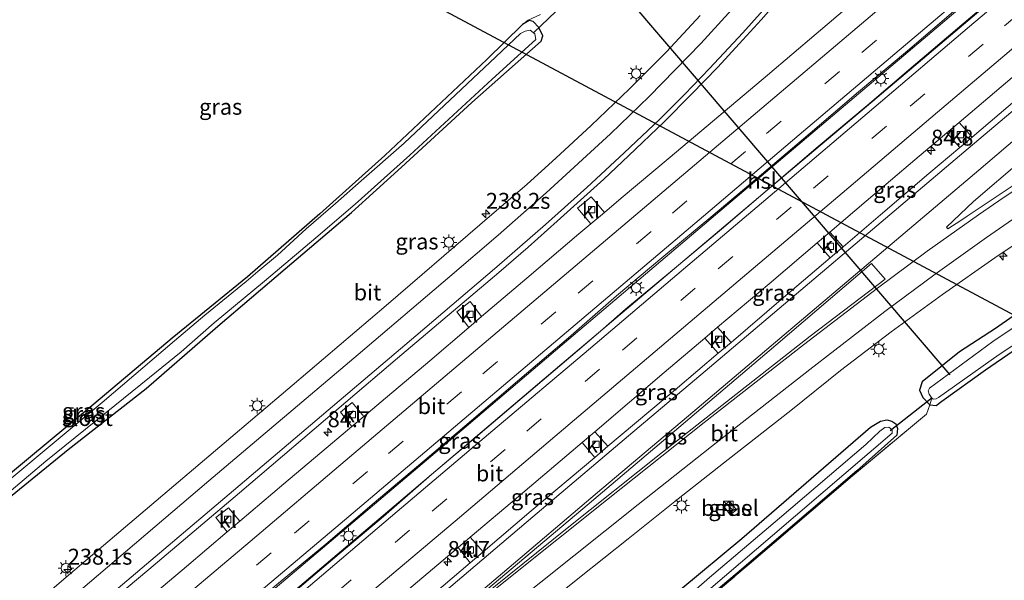
# Model space of a CAD drawing. Units: metres. Extents: x 192217 to 199313, y 493750 to 500001.
# Drawn here: x 197768 to 197923, y 499682 to 499770 of the extents above; entities that cross this region are included whole.
import ezdxf
from ezdxf.enums import TextEntityAlignment as Align

# ---------------------------------------------------------------- set-up
doc = ezdxf.new("R2010")
doc.units = ezdxf.units.M
doc.linetypes.add('IE-TERREINAFSCHEIDING', pattern=[10, 8, -2])
doc.linetypes.add('VW-3-9_STREEP', pattern=[12, 3, -9])
doc.layers.get('0').update_dxf_attribs({"lineweight": 25})
for name, color, linetype, lineweight in [('B-ME-AM-KILOMETR-S-B1', 7, 'Continuous', 18), ('B-ME-BV-GELEIDECONSTRUCTIE-GELEIDERAIL-L-B1', 213, 'BV-GELEIDERAIL', 18), ('B-ME-GW-INSTEEKWATERGANG-L-B1', 10, 'Continuous', 25), ('B-ME-IE-GRASLAND-GV-B6', 93, 'Continuous', 18), ('B-ME-IE-GRONDWERKLIJN-GROND_INGERICHT-GV-B6', 253, 'Continuous', 18), ('B-ME-IE-INRICHTINGSELEMENT-S-B1', 253, 'Continuous', 18), ('B-ME-IE-MEUBILAIR_WEGMEUBILAIR-LICHTMAST-S-B1', 8, 'Continuous', 18), ('B-ME-IE-TERREINAFSCHEIDING-DOORGANG-L-B1', 8, 'IE-TERREINAFSCHEIDING-KUNSTMATIG-OPEN', 18), ('B-ME-IE-TERREINAFSCHEIDING-RASTERHEKWERK-L-B1', 8, 'IE-TERREINAFSCHEIDING', 18), ('B-ME-KL-ELEKTRICITEIT-HOOGSP-L-B1', 10, 'Continuous', 25), ('B-ME-KW-DUIKER-L-B1', 10, 'Continuous', 25), ('B-ME-OG-WATER-GV-B6', 153, 'Continuous', 18), ('B-ME-VH-VERH_SOORT-BITUMEN-GV-B6', 8, 'IE-TERREINAFSCHEIDING-NATUURLIJK-HOUTWAL', 18), ('B-ME-VH-VERH_SOORT-GV-B6', 8, 'Continuous', 18), ('B-ME-VH-VERH_SOORT-KLINKERS-GV-B6', 8, 'IE-TERREINAFSCHEIDING-NATUURLIJK-HOUTWAL', 18), ('B-ME-VV-KOLK-S-B1', 8, 'Continuous', 18), ('B-ME-VW-MARKERING-39STREEP-015-L-B1', 255, 'VW-3-9_STREEP', 18), ('B-ME-VW-MARKERING-STREEP-015-L-B1', 7, 'Continuous', 18), ('B-ME-VW-MARKERING-VLAKMARK-GV-B6', 7, 'Continuous', 18)]:
    doc.layers.add(name, color=color, linetype=linetype, lineweight=lineweight)
doc.styles.add('NLCS-ISO', font='NLCS-ISO.TTF')
doc.linetypes.add('BV-GELEIDERAIL', pattern='A,10,-3,[108,NLCS.SHX,S=1,R=0,X=0,Y=0],-3', length=16)
doc.linetypes.add('IE-TERREINAFSCHEIDING-KUNSTMATIG-OPEN', pattern='A,7,-1.5,[67,NLCS.SHX,S=0.75,R=0,X=0,Y=0],-1.5', length=10)
doc.linetypes.add('IE-TERREINAFSCHEIDING-NATUURLIJK-HOUTWAL', pattern='A,7,-1.5,[67,NLCS.SHX,S=0.75,R=45,X=0,Y=0],-1.5,7,-1.5,[70,NLCS.SHX,S=0.75,R=0,X=0,Y=0],-1.5', length=20)

# ---------------------------------------------------------------- blocks, each defined once
blk = doc.blocks.new('kast')
blk.add_line((-0.75, -0.75), (0.75, 0.75))
blk.add_lwpolyline([(-0.75, 0.75), (0.75, 0.75), (0.75, -0.75), (-0.75, -0.75)], close=True)
blk = doc.blocks.new('hecto')
for p, q in [((0, 0.625), (-0.625, 0)), ((0, -0.625), (0, 0.625)), ((-0.625, 0), (0.625, 0)), ((0.625, 0), (0, -0.625))]:
    blk.add_line(p, q)
blk = doc.blocks.new('kolk')
blk.add_lwpolyline([(-0.5, -0.5), (0.5, -0.5), (0.5, 0.5), (-0.5, 0.5)], close=True)
blk = doc.blocks.new('lantaarnpaal')
for p, q in [((-0.75, 0), (-1.25, 0)), ((-0.88, 0.88), (-0.53, 0.53)), ((0, 0.75), (0, 1.25)), ((0.53, 0.53), (0.88, 0.88)), ((0.75, 0), (1.25, 0)), ((-0.53, -0.53), (-0.88, -0.88)), ((0, -0.75), (0, -1.25)), ((0.53, -0.53), (0.88, -0.88))]:
    blk.add_line(p, q)
blk.add_circle((0, 0), 0.75)

msp = doc.modelspace()

# ---------------------------------------------------------------- linework, layer by layer
at = {"layer": 'B-ME-BV-GELEIDECONSTRUCTIE-GELEIDERAIL-L-B1'}
for points in [[(197978.648, 499824.762, 2.693), (197970.359, 499817.719, 2.709), (197945.978, 499797.016, 2.736), (197932.804, 499785.829, 2.691), (197920.656, 499775.479, 2.694), (197897.272, 499755.672, 2.703), (197879.985, 499741.017, 2.73), (197854.564, 499719.439, 2.748), (197834.254, 499702.147, 2.739), (197817.988, 499688.37, 2.733), (197795.615, 499669.453, 2.724), (197770.117, 499647.972, 2.691), (197741.649, 499623.888, 2.715), (197734.5358, 499617.5993, 2.8775)], [(197724.9237, 499606.3114, 2.832), (197739.711, 499618.727, 2.82), (197759.98, 499636.094, 2.82), (197779.212, 499652.481, 2.79), (197797.523, 499668.037, 2.811), (197815.815, 499683.588, 2.811), (197836.114, 499700.833, 2.802), (197853.481, 499715.576, 2.799), (197865.632, 499725.864, 2.805), (197887.033, 499743.982, 2.793), (197902.264, 499756.819, 2.79), (197925.617, 499776.633, 2.787), (197945.967, 499793.864, 2.769), (197967.316, 499811.96, 2.745), (197980.2415, 499822.9326, 2.752)]]:
    msp.add_polyline3d(points, dxfattribs=at)
at = {"layer": 'B-ME-GW-INSTEEKWATERGANG-L-B1'}
for points in [[(197758.727, 499688.034, 0.855), (197776.004, 499702.132, 0.855), (197788.268, 499711.716, 0.849), (197799.484, 499721.475, 0.801), (197810.046, 499730.483, 0.762), (197820.456, 499739.333, 0.759), (197828.317, 499746.429, 0.756), (197839.341, 499756.602, 0.789), (197850.226, 499766.207, 0.873), (197850.473, 499767.052, 0.897), (197849.859, 499768.355, 0.897), (197848.985, 499769.324, 0.708), (197848.363, 499769.452, 0.618), (197847.288, 499768.818, 0.687), (197841.691, 499763.328, 0.651), (197825.702, 499748.27, 0.696)], [(197825.702, 499748.27, 0.696), (197815.528, 499739.124, 0.651), (197804.15, 499729.212, 0.663), (197792.348, 499719.585, 0.681), (197779.04, 499708.41, 0.72), (197769.811, 499700.705, 0.72), (197761.351, 499693.716, 0.711)], [(197927.574, 499725.332, 0.858), (197921.474, 499721.123, 0.909), (197915.832, 499717.429, 0.966), (197910.016, 499712.744, 0.924), (197909.596, 499711.434, 0.882), (197910.079, 499710.283, 0.87), (197911.175, 499709.127, 0.873), (197912.178, 499709.036, 0.909), (197913.094, 499709.707, 0.909), (197919.943, 499714.64, 0.933), (197927.789, 499720.007, 0.918)], [(197771.141, 499593.753, 1.203), (197781.754, 499603.044, 1.2), (197793.282, 499612.895, 1.236), (197808.274, 499625.917, 1.116), (197821.467, 499637.109, 1.131), (197835.054, 499648.917, 1.071), (197852.884, 499664.068, 1.077), (197858.566, 499668.836, 1.008), (197872.118, 499680.211, 1.004), (197881.711, 499688.169, 1.022), (197901.877, 499705.607, 0.912), (197903.482, 499706.553, 0.912), (197904.46, 499706.786, 0.858), (197905.25, 499706.575, 0.858), (197905.872, 499706.155, 0.858), (197906.117, 499705.404, 0.858), (197906.021, 499704.393, 0.858), (197899.757, 499698.778, 0.837), (197880.986, 499682.703, 1.014), (197861.346, 499666.212, 1.032), (197842.068, 499649.745, 1.002), (197824.165, 499634.432, 0.987), (197803.16, 499616.981, 0.846)]]:
    msp.add_polyline3d(points, dxfattribs=at)
at = {"layer": 'B-ME-IE-GRASLAND-GV-B6'}
for points in [[(197924.1984, 499775.587, 2.0099), (197916.5796, 499769.1097, 1.9823), (197908.9678, 499762.625, 2.0042), (197901.355, 499756.1393, 2.0136), (197893.6997, 499749.7059, 1.9979), (197886.092, 499743.2155, 1.9995), (197878.5085, 499736.6974, 2.0089), (197870.8532, 499730.2618, 2.0167), (197863.4486, 499724.1612, 2.0124), (197859.5369, 499720.709, 1.9968), (197855.9013, 499717.5989, 2.0277), (197848.2997, 499711.1013, 2.0387), (197840.6789, 499704.6269, 2.0154), (197833.0266, 499698.1886, 2.0276), (197825.4909, 499691.6137, 2.0236), (197817.8437, 499685.1699, 2.0173), (197810.2189, 499678.6999, 2.0016), (197802.5909, 499672.2339, 1.9984), (197794.9194, 499665.8184, 1.9969), (197789.1166, 499660.8588, 1.9999), (197781.5023, 499654.3762, 2.0093), (197773.8788, 499647.9037, 2.0062), (197766.3716, 499641.2963, 2.0282)], [(197900.9559, 499773.8758, 1.8018), (197893.35, 499767.3831, 1.8222), (197885.732, 499760.9053, 1.8112), (197878.0988, 499754.4449, 1.8497), (197870.4514, 499748.0016, 1.8497), (197862.7898, 499741.5746, 1.8729), (197860.1462, 499739.344, 1.8729), (197858.092, 499741.807, 1.77), (197855.922, 499740.03, 1.806), (197857.9967, 499737.539, 1.8729), (197856.1409, 499735.9789, 1.8528), (197847.9912, 499729.0184, 1.8382), (197840.8774, 499722.9881, 1.8303), (197839.082, 499725.354, 1.761), (197836.98, 499723.746, 1.752), (197838.8743, 499721.2813, 1.8303), (197832.7707, 499716.0444, 1.835), (197825.1246, 499709.5992, 1.8102), (197822.4136, 499707.313, 1.8102), (197820.574, 499709.491, 1.611), (197818.765, 499707.963, 1.62), (197820.5213, 499705.7228, 1.8102), (197817.4744, 499703.1582, 1.7929), (197809.8323, 499696.7082, 1.774), (197802.9451, 499690.8456, 1.7882), (197801.154, 499692.984, 1.644), (197799.185, 499691.444, 1.644), (197800.9884, 499689.1741, 1.7882), (197794.5925, 499683.7569, 1.8086), (197786.952, 499677.3046, 1.796)], [(197690.586, 499600.107, 1.575), (197734.558, 499637.441, 1.677), (197757.876, 499657.159, 1.689), (197772.152, 499669.391, 1.698), (197788.656, 499683.293, 1.701), (197802.879, 499695.322, 1.707), (197819.585, 499709.543, 1.701), (197827.707, 499716.448, 1.743), (197843.582, 499729.902, 1.728), (197848.174, 499733.862, 1.794), (197852.747, 499737.967, 1.782), (197860.033, 499744.542, 1.743), (197863.925, 499748.2, 1.713), (197869.515, 499753.567, 1.761), (197873.744, 499757.844, 1.773), (197877.914, 499762.15, 1.776), (197881.281, 499765.799, 1.773), (197884.735, 499769.588, 1.776), (197887.77, 499773.062, 1.797)], [(197758.727, 499688.034, 0.855), (197776.004, 499702.132, 0.855), (197788.268, 499711.716, 0.849), (197799.484, 499721.475, 0.801), (197810.046, 499730.483, 0.762), (197820.456, 499739.333, 0.759), (197828.317, 499746.429, 0.756), (197839.341, 499756.602, 0.789), (197850.226, 499766.207, 0.873), (197850.473, 499767.052, 0.897), (197849.859, 499768.355, 0.897), (197848.985, 499769.324, 0.708), (197848.363, 499769.452, 0.618), (197847.288, 499768.818, 0.687), (197848.179, 499769.505, 0.684), (197850.144, 499770.402, 1.014)], [(197763.3498, 499642.371, 2.0613), (197770.9493, 499648.8712, 2.0628), (197778.6168, 499655.2912, 2.0409), (197786.2026, 499661.8077, 2.0534), (197793.4889, 499667.9185, 2.0469), (197801.1344, 499674.3642, 2.0532), (197808.7296, 499680.8696, 2.0768), (197816.4208, 499687.261, 2.0454), (197824.0491, 499693.7269, 2.0652), (197831.6788, 499700.1917, 2.0699), (197839.2816, 499706.6875, 2.0661), (197846.8864, 499713.181, 2.0692), (197854.507, 499719.6565, 2.0834), (197862.0539, 499726.2181, 2.1053), (197869.4424, 499732.4683, 2.107), (197877.1423, 499738.8507, 2.071), (197884.7825, 499745.3022, 2.0741), (197892.4162, 499751.7621, 2.0653), (197900.0093, 499758.2697, 2.0793), (197907.6693, 499764.6981, 2.0762), (197915.2675, 499771.1997, 2.0668)], [(197917.8518, 499751.1351, 1.6791), (197915.8196, 499753.4364, 1.7825), (197924.1102, 499760.5178, 1.7908), (197931.726, 499766.9989, 1.794), (197937.0651, 499771.4965, 1.7814), (197939.0542, 499769.1555, 1.7095), (197933.9514, 499764.8193, 1.695), (197926.3223, 499758.3546, 1.6775), (197917.8518, 499751.1351, 1.6791)], [(197875.156, 499770.243, 1.578), (197869.861, 499764.568, 1.623), (197864.09, 499758.729, 1.662), (197858.069, 499752.991, 1.665), (197852.52, 499747.844, 1.701), (197848.015, 499743.789, 1.677), (197840.599, 499737.367, 1.689), (197825.904, 499724.721, 1.677), (197811.158, 499712.151, 1.71), (197795.019, 499698.458, 1.647), (197776.393, 499682.63, 1.677), (197763.6, 499671.733, 1.638), (197750.02, 499660.308, 1.62), (197735.247, 499647.805, 1.599), (197718.009, 499633.239, 1.581), (197708.8295, 499625.6391, 1.6633), (197702.3731, 499620.1815, 1.6372), (197694.7592, 499613.7272, 1.6367), (197687.164, 499607.2901, 1.6184)], [(197847.288, 499768.818, 0.687), (197848.363, 499769.452, 0.618), (197848.985, 499769.324, 0.708), (197849.859, 499768.355, 0.897), (197850.473, 499767.052, 0.897), (197850.226, 499766.207, 0.873), (197839.341, 499756.602, 0.789), (197828.317, 499746.429, 0.756), (197820.456, 499739.333, 0.759), (197810.046, 499730.483, 0.762), (197799.484, 499721.475, 0.801), (197788.268, 499711.716, 0.849), (197776.004, 499702.132, 0.855), (197758.727, 499688.034, 0.855)], [(197761.351, 499693.716, 0.711), (197769.811, 499700.705, 0.72), (197779.04, 499708.41, 0.72), (197792.348, 499719.585, 0.681), (197804.15, 499729.212, 0.663), (197815.528, 499739.124, 0.651), (197825.702, 499748.27, 0.696), (197841.691, 499763.328, 0.651), (197847.288, 499768.818, 0.687)], [(197765.016, 499693.976, 0.195), (197772.542, 499700.284, 0.195), (197783.35, 499709.007, 0.195), (197788.782, 499713.414, 0.195), (197793.778, 499717.473, 0.195), (197798.911, 499721.999, 0.195), (197806.848, 499728.525, 0.195), (197814.863, 499735.371, 0.195), (197821.074, 499740.632, 0.195), (197829.599, 499748.328, 0.195), (197842.517, 499760.241, 0.195), (197849.372, 499766.5, 0.195), (197849.225, 499767.363, 0.195), (197848.479, 499767.937, 0.195), (197847.737, 499767.785, 0.195), (197846.992, 499767.401, 0.195), (197843.139, 499763.747, 0.195), (197828.715, 499750.204, 0.195)], [(197915.9063, 499749.5046, 1.6791), (197911.0566, 499745.4369, 1.6635), (197903.4434, 499738.9504, 1.6838), (197897.5998, 499733.9525, 1.6838), (197895.4971, 499736.246, 1.7902), (197901.2295, 499741.1157, 1.7935), (197908.8322, 499747.6106, 1.7935), (197913.8804, 499751.8151, 1.7825), (197915.9063, 499749.5046, 1.6791)], [(197828.715, 499750.204, 0.195), (197822.014, 499744.272, 0.195), (197817.947, 499740.742, 0.195), (197813.382, 499736.761, 0.195), (197808.87, 499732.625, 0.195), (197805.773, 499730.063, 0.195), (197803.938, 499728.488, 0.195), (197797.482, 499723.182, 0.195), (197792.691, 499719.158, 0.195), (197781.383, 499709.506, 0.195), (197776.653, 499705.577, 0.195), (197764, 499695.037, 0.195)], [(197925.3899, 499744.2984, 1.7014), (197917.0615, 499738.7656, 1.7749), (197916.0432, 499738.0838, 1.7408), (197914.0198, 499736.7372, 1.7517), (197913.7919, 499737.0412, 1.747), (197918.022, 499741.066, 1.7863), (197925.6392, 499747.5432, 1.7972)], [(197758.3349, 499600.8739, 1.6266), (197765.9694, 499607.3344, 1.6391), (197773.6194, 499613.7709, 1.6046), (197788.9139, 499626.659, 1.5968), (197796.5255, 499633.1449, 1.6213), (197804.1973, 499639.5598, 1.6166), (197809.5212, 499644.0391, 1.6233), (197816.8232, 499650.0717, 1.6274), (197824.9353, 499656.7853, 1.623), (197832.7176, 499663.0643, 1.6045), (197840.4741, 499669.376, 1.614), (197848.2658, 499675.6445, 1.6265), (197856.2423, 499682.0415, 1.6088), (197863.8991, 499688.1186, 1.5864), (197871.7189, 499694.3519, 1.5911), (197879.5572, 499700.562, 1.5911), (197889.3804, 499708.2591, 1.5763), (197897.1892, 499714.5062, 1.5772), (197905.118, 499720.5942, 1.5528), (197913.2074, 499726.4736, 1.5256), (197921.3797, 499732.232, 1.4421), (197927.5397, 499736.3427, 1.4493)], [(197895.5458, 499732.1901, 1.712), (197888.2423, 499725.9569, 1.6979), (197880.0332, 499718.9376, 1.6879), (197877.8874, 499721.3382, 1.7429), (197886.003, 499728.1475, 1.781), (197893.4972, 499734.5495, 1.7902), (197895.5458, 499732.1901, 1.712)], [(197935.625, 499728.783, 0.045), (197921.075, 499719.058, 0.045), (197911.13, 499711.738, 0.045), (197910.944, 499711.35, 0.045), (197911.072, 499710.799, 0.045), (197911.53, 499710.179, 0.045), (197911.175, 499709.127, 0.873), (197910.079, 499710.283, 0.87), (197909.596, 499711.434, 0.882), (197910.016, 499712.744, 0.924), (197915.832, 499717.429, 0.966), (197921.474, 499721.123, 0.909), (197927.574, 499725.332, 0.858)], [(197927.574, 499725.332, 0.858), (197921.474, 499721.123, 0.909), (197915.832, 499717.429, 0.966), (197910.016, 499712.744, 0.924), (197909.596, 499711.434, 0.882), (197910.079, 499710.283, 0.87), (197911.175, 499709.127, 0.873), (197910.691, 499707.652, 1.05), (197907.827, 499705.31, 1.022), (197899.038, 499697.972, 0.954), (197882.864, 499684.095, 1.071), (197866.817, 499670.647, 1.2), (197850.169, 499656.559, 1.08), (197820.486, 499631.071, 0.978), (197804.213, 499617.537, 0.873), (197784.449, 499600.704, 0.873)], [(197858.6299, 499704.9045, 1.727), (197869.5138, 499714.2238, 1.7915), (197875.9134, 499719.6202, 1.7907), (197877.9841, 499717.2313, 1.7232), (197871.5951, 499711.8239, 1.6886), (197860.7015, 499702.617, 1.6933), (197858.6299, 499704.9045, 1.727)], [(197927.789, 499720.007, 0.918), (197919.943, 499714.64, 0.933), (197913.094, 499709.707, 0.909), (197912.178, 499709.036, 0.909), (197911.175, 499709.127, 0.873), (197911.53, 499710.179, 0.045), (197911.696, 499710.018, 0.045), (197912.174, 499710.069, 0.045), (197912.53, 499710.296, 0.045), (197922.065, 499717.032, 0.045), (197926.029, 499719.635, 0.045)], [(197803.16, 499616.981, 0.846), (197824.165, 499634.432, 0.987), (197842.068, 499649.745, 1.002), (197861.346, 499666.212, 1.032), (197880.986, 499682.703, 1.014), (197899.757, 499698.778, 0.837), (197906.021, 499704.393, 0.858), (197906.117, 499705.404, 0.858), (197905.872, 499706.155, 0.858), (197905.25, 499706.575, 0.858), (197904.46, 499706.786, 0.858), (197903.482, 499706.553, 0.912), (197901.877, 499705.607, 0.912), (197881.711, 499688.169, 1.022), (197872.118, 499680.211, 1.004), (197858.566, 499668.836, 1.008), (197852.884, 499664.068, 1.077), (197835.054, 499648.917, 1.071), (197821.467, 499637.109, 1.131), (197808.274, 499625.917, 1.116), (197793.282, 499612.895, 1.236), (197781.754, 499603.044, 1.2), (197771.141, 499593.753, 1.203)], [(197771.141, 499593.753, 1.203), (197781.754, 499603.044, 1.2), (197793.282, 499612.895, 1.236), (197808.274, 499625.917, 1.116), (197821.467, 499637.109, 1.131), (197835.054, 499648.917, 1.071), (197852.884, 499664.068, 1.077), (197858.566, 499668.836, 1.008), (197872.118, 499680.211, 1.004), (197881.711, 499688.169, 1.022), (197901.877, 499705.607, 0.912), (197903.482, 499706.553, 0.912), (197904.46, 499706.786, 0.858), (197905.25, 499706.575, 0.858), (197905.872, 499706.155, 0.858), (197906.117, 499705.404, 0.858), (197906.021, 499704.393, 0.858), (197899.757, 499698.778, 0.837), (197880.986, 499682.703, 1.014), (197861.346, 499666.212, 1.032), (197842.068, 499649.745, 1.002), (197824.165, 499634.432, 0.987), (197803.16, 499616.981, 0.846)], [(197782.003, 499599.587, 0.045), (197795.032, 499610.675, 0.045), (197812.955, 499625.985, 0.045), (197831.767, 499641.966, 0.045), (197851.487, 499658.886, 0.045), (197868.602, 499673.279, 0.045), (197886.491, 499688.62, 0.045), (197905.298, 499704.691, 0.045), (197905.29, 499705.214, 0.045), (197904.788, 499705.624, 0.045), (197904.136, 499705.591, 0.045), (197903.356, 499705.012, 0.045), (197901.17, 499702.906, 0.045)], [(197901.17, 499702.906, 0.045), (197887.627, 499691.363, 0.045), (197876.656, 499682.014, 0.045), (197865.069, 499671.948, 0.045), (197856.554, 499664.753, 0.045), (197847.893, 499657.204, 0.045), (197839.039, 499649.661, 0.045), (197829.457, 499641.236, 0.045), (197822.175, 499634.903, 0.045), (197813.003, 499626.97, 0.045), (197804.397, 499619.76, 0.045), (197792.014, 499609.206, 0.045), (197783.487, 499601.743, 0.045)], [(197856.6575, 499703.2226, 1.7355), (197858.6483, 499700.8783, 1.6878), (197848.6409, 499692.5084, 1.6721), (197841.1297, 499686.0619, 1.6648), (197839.089, 499688.364, 1.74), (197846.6885, 499694.7556, 1.7546), (197856.6575, 499703.2226, 1.7355)], [(197879.882, 499691.864, 1.296), (197880.876, 499692.626, 1.295), (197879.794, 499694.032, 1.299), (197878.805, 499693.27, 1.302), (197879.882, 499691.864, 1.296)], [(197839.1033, 499684.3455, 1.7241), (197833.4196, 499679.5337, 1.6775), (197825.8079, 499673.0481, 1.6695), (197821.7551, 499669.604, 1.711), (197819.744, 499671.8855, 1.7364), (197823.7852, 499675.3795, 1.7699), (197837.188, 499686.743, 1.782), (197839.1033, 499684.3455, 1.7241)]]:
    msp.add_polyline3d(points, dxfattribs=at)
at = {"layer": 'B-ME-IE-GRONDWERKLIJN-GROND_INGERICHT-GV-B6'}
for points in [[(197850.144, 499770.402, 1.014), (197848.179, 499769.505, 0.684), (197847.288, 499768.818, 0.687), (197841.691, 499763.328, 0.651), (197825.702, 499748.27, 0.696), (197815.528, 499739.124, 0.651), (197804.15, 499729.212, 0.663), (197792.348, 499719.585, 0.681), (197779.04, 499708.41, 0.72), (197769.811, 499700.705, 0.72), (197761.351, 499693.716, 0.711), (197751.196, 499685.479, 0.774), (197739.118, 499675.534, 0.723), (197724.599, 499663.583, 0.723), (197710.18, 499651.812, 0.762), (197706.398, 499648.421, 0.837), (197706.961, 499647.39, 0.876), (197701.704, 499647.152, 1.494), (197698.648, 499644.321, 1.446), (197697.743, 499643.256, 1.506), (197693.52, 499648.49, 1.29), (197685.65, 499656.901, 1.239)], [(197784.449, 499600.704, 0.873), (197804.213, 499617.537, 0.873), (197820.486, 499631.071, 0.978), (197850.169, 499656.559, 1.08), (197866.817, 499670.647, 1.2), (197882.864, 499684.095, 1.071), (197899.038, 499697.972, 0.954), (197907.827, 499705.31, 1.022), (197910.691, 499707.652, 1.05), (197911.175, 499709.127, 0.873), (197912.178, 499709.036, 0.909), (197913.094, 499709.707, 0.909), (197919.943, 499714.64, 0.933), (197927.789, 499720.007, 0.918)]]:
    msp.add_polyline3d(points, dxfattribs=at)
at = {"layer": 'B-ME-IE-TERREINAFSCHEIDING-DOORGANG-L-B1'}
msp.add_line((197907.827, 499705.31, 1.022), (197910.691, 499707.652, 1.05), dxfattribs=at)
at = {"layer": 'B-ME-IE-TERREINAFSCHEIDING-RASTERHEKWERK-L-B1'}
for points in [[(197850.144, 499770.402, 1.014), (197848.179, 499769.505, 0.684), (197847.288, 499768.818, 0.687)], [(197910.691, 499707.652, 1.05), (197911.175, 499709.127, 0.873), (197911.53, 499710.179, 0.045)], [(197795.347, 499541.729, 1.506), (197782.298, 499557.231, 1.197), (197762.374, 499581.162, 1.062), (197784.449, 499600.704, 0.873), (197804.213, 499617.537, 0.873), (197820.486, 499631.071, 0.978), (197850.169, 499656.559, 1.08), (197866.817, 499670.647, 1.2), (197882.864, 499684.095, 1.071), (197899.038, 499697.972, 0.954), (197907.827, 499705.31, 1.022)]]:
    msp.add_polyline3d(points, dxfattribs=at)
at = {"layer": 'B-ME-KL-ELEKTRICITEIT-HOOGSP-L-B1'}
msp.add_polyline3d([(197741.873, 499816.126, 29.368), (197741.8966, 499816.1238, 29.3696), (197752.73, 499815.11, 30.108), (197782.868, 499798.9857, 30.1073), (197789.7373, 499795.3105, 30.1072), (198018.45, 499672.946, 30.102), (198026.433, 499667.989, 30.681)], dxfattribs=at)
at = {"layer": 'B-ME-KW-DUIKER-L-B1'}
for p, q in [((197860.173, 499777.188, 0.045), (197914.357, 499713.852, 0.045)), ((197849.053, 499767.567, 0.195), (197855.404, 499773.631, 0.195)), ((197904.961, 499705.107, 0.045), (197911.541, 499710.277, 0.045))]:
    msp.add_line(p, q, dxfattribs=at)
at = {"layer": 'B-ME-OG-WATER-GV-B6'}
for points in [[(197828.715, 499750.204, 0.195), (197843.139, 499763.747, 0.195), (197846.992, 499767.401, 0.195), (197847.737, 499767.785, 0.195), (197848.479, 499767.937, 0.195), (197849.225, 499767.363, 0.195), (197849.372, 499766.5, 0.195), (197842.517, 499760.241, 0.195), (197829.599, 499748.328, 0.195), (197821.074, 499740.632, 0.195), (197814.863, 499735.371, 0.195), (197806.848, 499728.525, 0.195), (197798.911, 499721.999, 0.195), (197793.778, 499717.473, 0.195), (197788.782, 499713.414, 0.195), (197783.35, 499709.007, 0.195), (197772.542, 499700.284, 0.195), (197765.016, 499693.976, 0.195)], [(197764, 499695.037, 0.195), (197776.653, 499705.577, 0.195), (197781.383, 499709.506, 0.195), (197792.691, 499719.158, 0.195), (197797.482, 499723.182, 0.195), (197803.938, 499728.488, 0.195), (197805.773, 499730.063, 0.195), (197808.87, 499732.625, 0.195), (197813.382, 499736.761, 0.195), (197817.947, 499740.742, 0.195), (197822.014, 499744.272, 0.195), (197828.715, 499750.204, 0.195)], [(197926.029, 499719.635, 0.045), (197922.065, 499717.032, 0.045), (197912.53, 499710.296, 0.045), (197912.174, 499710.069, 0.045), (197911.696, 499710.018, 0.045), (197911.53, 499710.179, 0.045), (197911.072, 499710.799, 0.045), (197910.944, 499711.35, 0.045), (197911.13, 499711.738, 0.045), (197921.075, 499719.058, 0.045), (197935.625, 499728.783, 0.045)], [(197901.17, 499702.906, 0.045), (197903.356, 499705.012, 0.045), (197904.136, 499705.591, 0.045), (197904.788, 499705.624, 0.045), (197905.29, 499705.214, 0.045), (197905.298, 499704.691, 0.045), (197886.491, 499688.62, 0.045), (197868.602, 499673.279, 0.045), (197851.487, 499658.886, 0.045), (197831.767, 499641.966, 0.045), (197812.955, 499625.985, 0.045), (197795.032, 499610.675, 0.045), (197782.003, 499599.587, 0.045)], [(197783.487, 499601.743, 0.045), (197792.014, 499609.206, 0.045), (197804.397, 499619.76, 0.045), (197813.003, 499626.97, 0.045), (197822.175, 499634.903, 0.045), (197829.457, 499641.236, 0.045), (197839.039, 499649.661, 0.045), (197847.893, 499657.204, 0.045), (197856.554, 499664.753, 0.045), (197865.069, 499671.948, 0.045), (197876.656, 499682.014, 0.045), (197887.627, 499691.363, 0.045), (197901.17, 499702.906, 0.045)]]:
    msp.add_polyline3d(points, dxfattribs=at)
at = {"layer": 'B-ME-VH-VERH_SOORT-BITUMEN-GV-B6'}
for points in [[(197766.3716, 499641.2963, 2.0282), (197773.8788, 499647.9037, 2.0062), (197781.5023, 499654.3762, 2.0093), (197789.1166, 499660.8588, 1.9999), (197794.9194, 499665.8184, 1.9969), (197802.5909, 499672.2339, 1.9984), (197810.2189, 499678.6999, 2.0016), (197817.8437, 499685.1699, 2.0173), (197825.4909, 499691.6137, 2.0236), (197833.0266, 499698.1886, 2.0276), (197840.6789, 499704.6269, 2.0154), (197848.2997, 499711.1013, 2.0387), (197855.9013, 499717.5989, 2.0277), (197859.5369, 499720.709, 1.9968), (197863.4486, 499724.1612, 2.0124), (197870.8532, 499730.2618, 2.0167), (197878.5085, 499736.6974, 2.0089), (197886.092, 499743.2155, 1.9995), (197893.6997, 499749.7059, 1.9979), (197901.355, 499756.1393, 2.0136), (197908.9678, 499762.625, 2.0042), (197916.5796, 499769.1097, 1.9823), (197924.1984, 499775.587, 2.0099)], [(197786.952, 499677.3046, 1.796), (197794.5925, 499683.7569, 1.8086), (197800.9884, 499689.1741, 1.7882), (197802.9451, 499690.8456, 1.7882), (197809.8323, 499696.7082, 1.774), (197817.4744, 499703.1582, 1.7929), (197820.5213, 499705.7228, 1.8102), (197822.4136, 499707.313, 1.8102), (197825.1246, 499709.5992, 1.8102), (197832.7707, 499716.0444, 1.835), (197838.8743, 499721.2813, 1.8303), (197840.8774, 499722.9881, 1.8303), (197847.9912, 499729.0184, 1.8382), (197856.1409, 499735.9789, 1.8528), (197857.9967, 499737.539, 1.8729), (197860.1462, 499739.344, 1.8729), (197862.7898, 499741.5746, 1.8729), (197870.4514, 499748.0016, 1.8497), (197878.0988, 499754.4449, 1.8497), (197885.732, 499760.9053, 1.8112), (197893.35, 499767.3831, 1.8222), (197900.9559, 499773.8758, 1.8018)], [(197887.77, 499773.062, 1.797), (197884.735, 499769.588, 1.776), (197881.281, 499765.799, 1.773), (197877.914, 499762.15, 1.776), (197873.744, 499757.844, 1.773), (197869.515, 499753.567, 1.761), (197863.925, 499748.2, 1.713), (197860.033, 499744.542, 1.743), (197852.747, 499737.967, 1.782), (197848.174, 499733.862, 1.794), (197843.582, 499729.902, 1.728), (197827.707, 499716.448, 1.743), (197819.585, 499709.543, 1.701), (197802.879, 499695.322, 1.707), (197788.656, 499683.293, 1.701), (197772.152, 499669.391, 1.698), (197757.876, 499657.159, 1.689), (197734.558, 499637.441, 1.677), (197690.586, 499600.107, 1.575)], [(197915.2675, 499771.1997, 2.0668), (197907.6693, 499764.6981, 2.0762), (197900.0093, 499758.2697, 2.0793), (197892.4162, 499751.7621, 2.0653), (197884.7825, 499745.3022, 2.0741), (197877.1423, 499738.8507, 2.071), (197869.4424, 499732.4683, 2.107), (197862.0539, 499726.2181, 2.1053), (197854.507, 499719.6565, 2.0834), (197846.8864, 499713.181, 2.0692), (197839.2816, 499706.6875, 2.0661), (197831.6788, 499700.1917, 2.0699), (197824.0491, 499693.7269, 2.0652), (197816.4208, 499687.261, 2.0454), (197808.7296, 499680.8696, 2.0768), (197801.1344, 499674.3642, 2.0532), (197793.4889, 499667.9185, 2.0469), (197786.2026, 499661.8077, 2.0534), (197778.6168, 499655.2912, 2.0409), (197770.9493, 499648.8712, 2.0628), (197763.3498, 499642.371, 2.0613)], [(197687.164, 499607.2901, 1.6184), (197694.7592, 499613.7272, 1.6367), (197702.3731, 499620.1815, 1.6372), (197708.8295, 499625.6391, 1.6633), (197718.009, 499633.239, 1.581), (197735.247, 499647.805, 1.599), (197750.02, 499660.308, 1.62), (197763.6, 499671.733, 1.638), (197776.393, 499682.63, 1.677), (197795.019, 499698.458, 1.647), (197811.158, 499712.151, 1.71), (197825.904, 499724.721, 1.677), (197840.599, 499737.367, 1.689), (197848.015, 499743.789, 1.677), (197852.52, 499747.844, 1.701), (197858.069, 499752.991, 1.665), (197864.09, 499758.729, 1.662), (197869.861, 499764.568, 1.623), (197875.156, 499770.243, 1.578)], [(197924.1102, 499760.5178, 1.7908), (197915.8196, 499753.4364, 1.7825), (197913.8804, 499751.8151, 1.7825), (197908.8322, 499747.6106, 1.7935), (197901.2295, 499741.1157, 1.7935), (197895.4971, 499736.246, 1.7902), (197893.4972, 499734.5495, 1.7902), (197886.003, 499728.1475, 1.781), (197877.8874, 499721.3382, 1.7429), (197875.9134, 499719.6202, 1.7907), (197869.5138, 499714.2238, 1.7915), (197858.6299, 499704.9045, 1.727), (197856.6575, 499703.2226, 1.7355), (197846.6885, 499694.7556, 1.7546), (197839.089, 499688.364, 1.74), (197837.188, 499686.743, 1.782), (197823.7852, 499675.3795, 1.7699)], [(197833.4196, 499679.5337, 1.6775), (197839.1033, 499684.3455, 1.7241), (197841.1297, 499686.0619, 1.6648), (197848.6409, 499692.5084, 1.6721), (197858.6483, 499700.8783, 1.6878), (197860.7015, 499702.617, 1.6933), (197871.5951, 499711.8239, 1.6886), (197877.9841, 499717.2313, 1.7232), (197880.0332, 499718.9376, 1.6879), (197888.2423, 499725.9569, 1.6979), (197895.5458, 499732.1901, 1.712), (197897.5998, 499733.9525, 1.6838), (197903.4434, 499738.9504, 1.6838), (197911.0566, 499745.4369, 1.6635), (197915.9063, 499749.5046, 1.6791), (197917.8518, 499751.1351, 1.6791), (197926.3223, 499758.3546, 1.6775)], [(197925.6392, 499747.5432, 1.7972), (197918.022, 499741.066, 1.7863), (197913.7919, 499737.0412, 1.747), (197914.0198, 499736.7372, 1.7517), (197916.0432, 499738.0838, 1.7408), (197917.0615, 499738.7656, 1.7749), (197925.3899, 499744.2984, 1.7014)], [(197927.5397, 499736.3427, 1.4493), (197921.3797, 499732.232, 1.4421), (197913.2074, 499726.4736, 1.5256), (197905.118, 499720.5942, 1.5528), (197897.1892, 499714.5062, 1.5772), (197889.3804, 499708.2591, 1.5763), (197879.5572, 499700.562, 1.5911), (197871.7189, 499694.3519, 1.5911), (197863.8991, 499688.1186, 1.5864), (197856.2423, 499682.0415, 1.6088), (197848.2658, 499675.6445, 1.6265), (197840.4741, 499669.376, 1.614), (197832.7176, 499663.0643, 1.6045), (197824.9353, 499656.7853, 1.623), (197816.8232, 499650.0717, 1.6274), (197809.5212, 499644.0391, 1.6233), (197804.1973, 499639.5598, 1.6166), (197796.5255, 499633.1449, 1.6213), (197788.9139, 499626.659, 1.5968), (197773.6194, 499613.7709, 1.6046), (197765.9694, 499607.3344, 1.6391), (197758.3349, 499600.8739, 1.6266)]]:
    msp.add_polyline3d(points, dxfattribs=at)
at = {"layer": 'B-ME-VH-VERH_SOORT-GV-B6'}
msp.add_polyline3d([(197879.882, 499691.864, 1.296), (197878.805, 499693.27, 1.302), (197879.794, 499694.032, 1.299), (197880.876, 499692.626, 1.295), (197879.882, 499691.864, 1.296)], dxfattribs=at)
at = {"layer": 'B-ME-VH-VERH_SOORT-KLINKERS-GV-B6'}
for points in [[(197915.9063, 499749.5046, 1.6791), (197913.8804, 499751.8151, 1.7825), (197915.8196, 499753.4364, 1.7825), (197917.8518, 499751.1351, 1.6791), (197915.9063, 499749.5046, 1.6791)], [(197860.1462, 499739.344, 1.8729), (197857.9967, 499737.539, 1.8729), (197855.922, 499740.03, 1.806), (197858.092, 499741.807, 1.77), (197860.1462, 499739.344, 1.8729)], [(197895.4971, 499736.246, 1.7902), (197897.5998, 499733.9525, 1.6838), (197895.5458, 499732.1901, 1.712), (197893.4972, 499734.5495, 1.7902), (197895.4971, 499736.246, 1.7902)], [(197838.8743, 499721.2813, 1.8303), (197836.98, 499723.746, 1.752), (197839.082, 499725.354, 1.761), (197840.8774, 499722.9881, 1.8303), (197838.8743, 499721.2813, 1.8303)], [(197875.9134, 499719.6202, 1.7907), (197877.8874, 499721.3382, 1.7429), (197880.0332, 499718.9376, 1.6879), (197877.9841, 499717.2313, 1.7232), (197875.9134, 499719.6202, 1.7907)], [(197822.4136, 499707.313, 1.8102), (197820.5213, 499705.7228, 1.8102), (197818.765, 499707.963, 1.62), (197820.574, 499709.491, 1.611), (197822.4136, 499707.313, 1.8102)], [(197856.6575, 499703.2226, 1.7355), (197858.6299, 499704.9045, 1.727), (197860.7015, 499702.617, 1.6933), (197858.6483, 499700.8783, 1.6878), (197856.6575, 499703.2226, 1.7355)], [(197800.9884, 499689.1741, 1.7882), (197799.185, 499691.444, 1.644), (197801.154, 499692.984, 1.644), (197802.9451, 499690.8456, 1.7882), (197800.9884, 499689.1741, 1.7882)], [(197841.1297, 499686.0619, 1.6648), (197839.1033, 499684.3455, 1.7241), (197837.188, 499686.743, 1.782), (197839.089, 499688.364, 1.74), (197841.1297, 499686.0619, 1.6648)]]:
    msp.add_polyline3d(points, dxfattribs=at)
at = {"layer": 'B-ME-VW-MARKERING-39STREEP-015-L-B1'}
for points in [[(197691.8189, 499587.5741, 2.0305), (197706.5244, 499600.0486, 1.9984), (197721.4379, 499612.6968, 2.0121), (197736.4152, 499625.3944, 2.0237), (197751.3734, 499638.0565, 2.0474), (197766.4667, 499650.8506, 2.0285), (197781.6125, 499663.6648, 2.0122), (197796.4351, 499676.199, 2.0236), (197811.5299, 499688.9959, 2.024), (197826.2908, 499701.4845, 2.0343), (197841.0961, 499714.018, 2.0548), (197856.0165, 499726.667, 2.0601), (197870.8121, 499739.2073, 2.0657), (197885.5971, 499751.7436, 2.0516), (197900.5518, 499764.439, 2.0431), (197915.6519, 499777.2569, 2.0322), (197930.3869, 499789.7654, 2.0354), (197945.6038, 499802.6833, 2.0485), (197960.3752, 499815.2478, 2.0569), (197971.6459, 499824.837, 2.0833), (197975.6319, 499828.2319, 2.0748)], [(197699.5432, 499578.8119, 1.9782), (197713.4199, 499590.5429, 1.9667), (197728.5048, 499603.3463, 1.9713), (197743.257, 499615.948, 1.9887), (197758.0604, 499628.6165, 1.9867), (197773.0029, 499641.3814, 1.966), (197788.1176, 499654.252, 1.969), (197803.2136, 499667.0786, 1.9642), (197818.1495, 499679.7462, 1.9696), (197833.141, 499692.439, 1.9754), (197847.9599, 499705.0113, 1.9755), (197862.9636, 499717.734, 1.9867), (197877.9834, 499730.4722, 1.978), (197892.9461, 499743.1645, 1.9786), (197908.1101, 499756.0293, 1.9753), (197922.9278, 499768.6071, 1.9828), (197937.7604, 499781.1876, 1.9864), (197952.5726, 499793.7463, 1.9849), (197967.7735, 499806.6259, 1.9848), (197983.115, 499819.6354, 1.9887)]]:
    msp.add_polyline3d(points, dxfattribs=at)
at = {"layer": 'B-ME-VW-MARKERING-STREEP-015-L-B1'}
for points in [[(197682.132, 499598.562, 1.7181), (197689.6335, 499605.0457, 1.7268), (197697.2011, 499611.5057, 1.7219), (197704.8185, 499617.9846, 1.7429), (197710.9224, 499623.1715, 1.7445), (197721.159, 499631.9, 1.629), (197753.153, 499659.038, 1.722), (197776.528, 499678.858, 1.737), (197798.092, 499697.182, 1.701), (197821.493, 499717.023, 1.695), (197835.919, 499729.281, 1.764), (197843.461, 499735.774, 1.743), (197851.032, 499742.433, 1.755), (197861.121, 499751.664, 1.728), (197867.18, 499757.52, 1.695), (197875.295, 499765.838, 1.725), (197884.491, 499776.016, 1.653), (197892.521, 499785.656, 1.632), (197896.233, 499790.615, 1.689), (197905.189, 499803.673, 1.575), (197911.566, 499814.571, 1.674), (197916.677, 499824.634, 1.659), (197920.233, 499832.645, 1.626), (197923.484, 499840.998, 1.602)], [(197973.3286, 499830.878, 1.9833), (197966.1867, 499824.7942, 1.9896), (197951.2721, 499812.079, 1.9772), (197939.2243, 499801.8419, 1.9782), (197924.2699, 499789.1437, 1.9609), (197909.3253, 499776.4608, 1.9614), (197894.3631, 499763.756, 1.9662), (197879.4087, 499751.0864, 1.9808), (197864.4091, 499738.3815, 1.9896), (197849.458, 499725.7268, 1.9777), (197834.4758, 499713.0309, 1.9674), (197819.4977, 499700.3478, 1.9577), (197804.569, 499687.6943, 1.9467), (197789.5771, 499675.008, 1.9532), (197774.5869, 499662.3163, 1.9503), (197759.6235, 499649.6573, 1.9707), (197744.6632, 499636.9529, 1.9837), (197729.66, 499624.2636, 1.9493), (197714.7524, 499611.6317, 1.9377), (197699.7785, 499598.9248, 1.9358), (197689.4968, 499590.2083, 1.9637)], [(197977.9264, 499825.596, 2.137), (197973.2485, 499821.6216, 2.1431), (197962.0174, 499812.0689, 2.1171), (197947.1089, 499799.3803, 2.1141), (197935.8514, 499789.8345, 2.1136), (197920.8333, 499777.0623, 2.1042), (197905.7156, 499764.2468, 2.1241), (197890.7043, 499751.5005, 2.1135), (197875.7065, 499738.7652, 2.1369), (197860.68, 499726.0252, 2.1412), (197845.6855, 499713.3249, 2.1318), (197830.6045, 499700.5416, 2.1143), (197818.6836, 499690.4748, 2.1076), (197803.639, 499677.7301, 2.1007), (197788.6844, 499665.0636, 2.0976), (197773.7285, 499652.4262, 2.0998), (197758.774, 499639.7598, 2.1122), (197743.7087, 499626.9937, 2.1199), (197728.7005, 499614.2755, 2.0871), (197713.74, 499601.5883, 2.0812), (197700.6046, 499590.4492, 2.085), (197694.1294, 499584.9532, 2.1065)], [(197697.2449, 499581.4191, 2.0569), (197711.5098, 499593.4845, 2.0432), (197726.5653, 499606.2667, 2.0534), (197741.5368, 499619.0543, 2.0654), (197756.5526, 499631.9081, 2.0658), (197771.5298, 499644.6976, 2.0626), (197783.0534, 499654.5219, 2.0572), (197798.0105, 499667.2307, 2.055), (197812.6417, 499679.6283, 2.0574), (197827.6578, 499692.367, 2.0549), (197842.6536, 499705.0893, 2.0605), (197857.6325, 499717.791, 2.0663), (197872.5572, 499730.4407, 2.0632), (197887.496, 499743.1175, 2.0604), (197902.4232, 499755.7793, 2.0576), (197917.437, 499768.5209, 2.059), (197932.3739, 499781.1812, 2.0625), (197947.3776, 499793.8965, 2.0645), (197962.2928, 499806.5479, 2.0667), (197973.8941, 499816.3774, 2.0633), (197980.8341, 499822.2557, 2.0661)], [(197985.4199, 499816.9876, 1.9171), (197972.4514, 499805.9908, 1.9184), (197957.4593, 499793.2881, 1.9186), (197942.369, 499780.5012, 1.9179), (197927.3987, 499767.7997, 1.9148), (197912.396, 499755.079, 1.9099), (197897.417, 499742.3681, 1.9129), (197882.471, 499729.6731, 1.9068), (197867.4128, 499716.9148, 1.9145), (197852.3773, 499704.172, 1.9055), (197837.4041, 499691.4675, 1.901), (197822.4784, 499678.8123, 1.8964), (197807.4865, 499666.1183, 1.8897), (197792.5152, 499653.3846, 1.8907), (197777.5548, 499640.6503, 1.8881), (197762.6663, 499627.9473, 1.9125), (197747.7825, 499615.2166, 1.9116), (197732.7385, 499602.3585, 1.8967), (197717.7585, 499589.6322, 1.8993), (197701.8642, 499576.179, 1.905)], [(197990.3328, 499811.3436, 1.7932), (197977.2413, 499800.2491, 1.8005), (197962.1919, 499787.4953, 1.7823), (197947.1885, 499774.7744, 1.7997), (197932.248, 499762.0956, 1.7788), (197917.2233, 499749.3764, 1.7723), (197902.1982, 499736.6444, 1.7987), (197890.9432, 499727.1124, 1.8054), (197875.93, 499714.3988, 1.7866), (197863.9354, 499704.2515, 1.783), (197848.9434, 499691.5652, 1.7694), (197833.9406, 499678.8253, 1.7581), (197818.9428, 499666.0529, 1.7522), (197803.9794, 499653.3587, 1.7344), (197789.0607, 499640.6743, 1.7448), (197774.1569, 499628.0268, 1.7537), (197759.1848, 499615.2959, 1.7663), (197747.1426, 499604.9954, 1.7894), (197743.7949, 499602.1516, 1.788), (197736.9237, 499596.2965, 1.784), (197729.3379, 499589.8239, 1.782), (197721.707, 499583.3392, 1.7751), (197714.016, 499576.8301, 1.7878), (197706.6813, 499570.7147, 1.7748)], [(197814.2182, 499657.2913, 1.8124), (197829.1567, 499669.9727, 1.8218), (197844.1725, 499682.7177, 1.8401), (197859.0886, 499695.3694, 1.8462), (197873.9918, 499707.9908, 1.8431), (197889.0001, 499720.688, 1.8452), (197903.9061, 499733.3077, 1.859), (197918.8613, 499745.9774, 1.8318), (197926.3136, 499752.2898, 1.8215), (197941.3058, 499764.9663, 1.849), (197952.4583, 499774.4433, 1.8619), (197963.6938, 499783.97, 1.8423), (197977.036, 499795.3065, 1.8541), (197992.7246, 499808.5959, 1.8521)], [(197887.297, 499773.668, 1.806), (197881.844, 499767.523, 1.734), (197876.65, 499761.923, 1.755), (197872.695, 499757.872, 1.737), (197868.824, 499754.002, 1.743), (197863.237, 499748.666, 1.821), (197857.397, 499743.251, 1.821), (197850.893, 499737.418, 1.827), (197843.278, 499730.809, 1.845), (197830.546, 499719.951, 1.848), (197816.82, 499708.306, 1.824), (197801.96, 499695.677, 1.773), (197778.083, 499675.423, 1.761), (197756.967, 499657.466, 1.752), (197739.756, 499642.883, 1.713), (197713.3118, 499620.3542, 1.8181), (197707.2131, 499615.175, 1.822), (197699.6219, 499608.7151, 1.8152), (197692.033, 499602.2408, 1.8044)], [(197814.4086, 499657.0852, 1.8154), (197829.7227, 499669.5272, 1.829), (197845.159, 499681.9201, 1.8376), (197860.4965, 499694.1786, 1.8333), (197875.7942, 499706.3688, 1.8217), (197891.3602, 499718.5484, 1.8068), (197902.9677, 499727.4371, 1.7898), (197910.7889, 499733.2598, 1.773), (197918.8125, 499738.9461, 1.7545), (197922.8577, 499741.7088, 1.7421), (197926.8639, 499744.4006, 1.7072)], [(197709.9713, 499566.9826, 1.8114), (197717.6572, 499572.7959, 1.8181), (197725.9539, 499579.1066, 1.8049), (197733.6427, 499584.9468, 1.7901), (197741.5672, 499590.9796, 1.7956), (197744.8938, 499593.4971, 1.7844), (197748.5449, 499596.2898, 1.7853), (197750.719, 499598.0444, 1.7839), (197752.0501, 499599.1689, 1.7836), (197767.0323, 499611.9347, 1.7612), (197781.9586, 499624.6416, 1.7565), (197796.8756, 499637.3063, 1.7603), (197811.9594, 499650.1354, 1.7576), (197819.4933, 499656.4735, 1.7743), (197834.8261, 499668.9802, 1.7611), (197850.1748, 499681.2959, 1.7603), (197865.4556, 499693.4849, 1.7494), (197876.9463, 499702.6011, 1.7388), (197892.3811, 499714.6834, 1.7209), (197904.1213, 499723.7607, 1.6991), (197912.0194, 499729.6528, 1.6787), (197920.0698, 499735.4132, 1.654), (197924.1456, 499738.2166, 1.6463)]]:
    msp.add_polyline3d(points, dxfattribs=at)
at = {"layer": 'B-ME-VW-MARKERING-VLAKMARK-GV-B6'}
msp.add_polyline3d([(197838.3644, 499677.2338, 1.8379), (197841.5603, 499679.9637, 1.8461), (197856.7492, 499692.8185, 1.8461), (197871.8177, 499705.5965, 1.8516), (197887.0251, 499718.4966, 1.8485), (197902.0546, 499731.2944, 1.8624), (197904.1633, 499728.8406, 1.7971), (197892.416, 499719.9047, 1.815), (197880.743, 499710.7759, 1.8309), (197869.2782, 499701.7129, 1.8357), (197854.0683, 499689.5662, 1.8345), (197838.511, 499677.0731, 1.8371), (197838.3644, 499677.2338, 1.8379)], dxfattribs=at)

# ---------------------------------------------------------------- block references
at = {"layer": 'B-ME-AM-KILOMETR-S-B1', "rotation": 90}
for p in [(197911.4069, 499749.0459, 1.8561), (197841.555, 499739.121, 1.598), (197922.7249, 499732.4772, 1.5244), (197816.7403, 499704.8417, 2.5102), (197835.5576, 499684.4649, 1.8339), (197775.978, 499683.259, 1.436)]:
    msp.add_blockref('hecto', p, dxfattribs=at)
at = {"layer": 'B-ME-IE-INRICHTINGSELEMENT-S-B1', "rotation": 90}
msp.add_blockref('kast', (197879.5875, 499693.278, 1.305), dxfattribs=at)
at = {"layer": 'B-ME-IE-MEUBILAIR_WEGMEUBILAIR-LICHTMAST-S-B1', "rotation": 90}
for p in [(197865.128, 499761.136, 1.602), (197903.52, 499760.34, 1.93), (197835.756, 499734.637, 1.722), (197865.12, 499727.51, 1.98), (197903.191, 499717.871, 1.644), (197805.674, 499709, 1.662), (197872.237, 499693.336, 1.587), (197820, 499688.56, 2.09), (197775.687, 499683.491, 1.653)]:
    msp.add_blockref('lantaarnpaal', p, dxfattribs=at)
at = {"layer": 'B-ME-VV-KOLK-S-B1', "rotation": 90}
for p in [(197915.96, 499751.557, 1.575), (197858.131, 499739.768, 1.659), (197895.586, 499734.027, 1.635), (197839.079, 499723.334, 1.716), (197878.072, 499719.393, 1.626), (197820.594, 499707.601, 1.65), (197858.834, 499702.933, 1.614), (197801.059, 499691.129, 1.53), (197839.124, 499686.338, 1.62)]:
    msp.add_blockref('kolk', p, dxfattribs=at)

# ---------------------------------------------------------------- texts
at = {"layer": 'B-ME-AM-KILOMETR-S-B1', "ltscale": 0.2, "style": 'NLCS-ISO'}
for s, p in [('84.8', (197911.4069, 499749.0459, 1.8561)), ('238.2s', (197841.555, 499739.121, 1.598)), ('84.7', (197816.7403, 499704.8417, 2.5102)), ('84.7', (197835.5576, 499684.4649, 1.8339)), ('238.1s', (197775.978, 499683.259, 1.436))]:
    msp.add_text(s, height=2.5, dxfattribs=at).set_placement(p, align=Align.BOTTOM_LEFT)
at = {"layer": 'B-ME-IE-GRASLAND-GV-B6', "ltscale": 0.2, "style": 'NLCS-ISO'}
for p in [(197799.949, 499755.9191), (197905.7017, 499742.8838), (197830.7454, 499734.7747), (197886.7166, 499726.7436), (197868.307, 499711.1186), (197778.4355, 499708.1605), (197778.5065, 499707.673), (197837.4734, 499703.4864), (197848.8686, 499694.6423), (197879.8405, 499692.948)]:
    msp.add_text('gras', height=2.5, dxfattribs=at).set_placement(p, align=Align.MIDDLE_CENTER)
at = {"layer": 'B-ME-KL-ELEKTRICITEIT-HOOGSP-L-B1', "ltscale": 0.2, "style": 'NLCS-ISO'}
msp.add_text('hsl', height=2.5, dxfattribs=at).set_placement((197884.8999, 499744.306), align=Align.MIDDLE_CENTER)
at = {"layer": 'B-ME-OG-WATER-GV-B6', "ltscale": 0.2, "style": 'NLCS-ISO'}
msp.add_text('sloot', height=2.5, dxfattribs=at).set_placement((197779.0443, 499707.0637), align=Align.MIDDLE_CENTER)
at = {"layer": 'B-ME-VH-VERH_SOORT-BITUMEN-GV-B6', "ltscale": 0.2, "style": 'NLCS-ISO'}
for p in [(197822.9833, 499726.7828), (197833.0116, 499708.9222), (197878.9277, 499704.6569), (197842.1449, 499698.3636)]:
    msp.add_text('bit', height=2.5, dxfattribs=at).set_placement(p, align=Align.MIDDLE_CENTER)
at = {"layer": 'B-ME-VH-VERH_SOORT-GV-B6', "ltscale": 0.2, "style": 'NLCS-ISO'}
msp.add_text('bet.el', height=2.5, dxfattribs=at).set_placement((197879.8399, 499692.9477), align=Align.MIDDLE_CENTER)
at = {"layer": 'B-ME-VH-VERH_SOORT-KLINKERS-GV-B6', "ltscale": 0.2, "style": 'NLCS-ISO'}
for p in [(197915.8653, 499751.4715), (197858.0363, 499739.6772), (197895.5414, 499734.2251), (197838.9397, 499723.3338), (197877.964, 499719.281), (197820.5777, 499707.6119), (197858.669, 499702.8964), (197801.0643, 499691.0962), (197839.1419, 499686.3628)]:
    msp.add_text('kl', height=2.5, dxfattribs=at).set_placement(p, align=Align.MIDDLE_CENTER)
at = {"layer": 'B-ME-VW-MARKERING-VLAKMARK-GV-B6', "ltscale": 0.2, "style": 'NLCS-ISO'}
msp.add_text('ps', height=2.5, dxfattribs=at).set_placement((197871.2888, 499704.1511), align=Align.MIDDLE_CENTER)

doc.saveas('drawing.dxf')
